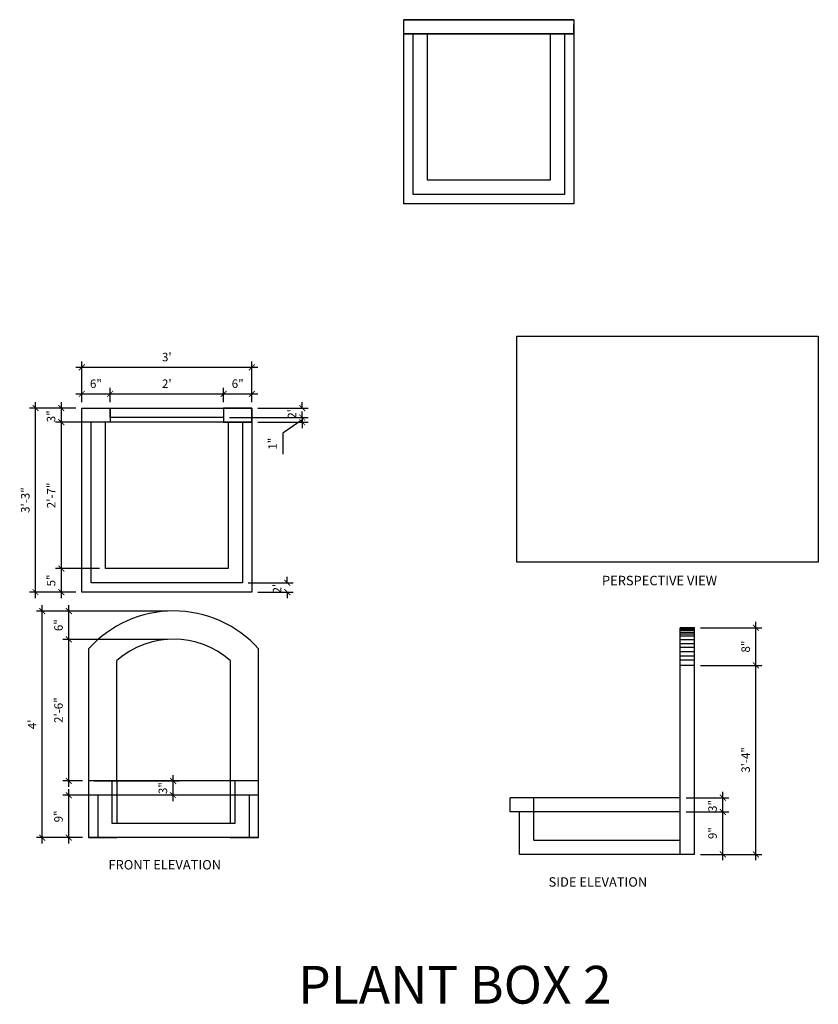
# Model space of a CAD drawing. Units: inches. Extents: x 902 to 1071, y -149 to 59.
import ezdxf

# ---------------------------------------------------------------- set-up
doc = ezdxf.new("R2010")
doc.units = ezdxf.units.IN
doc.header["$LTSCALE"] = 20
doc.header["$MEASUREMENT"] = 0
for name, color, linetype in [('dimentions', 23, 'Continuous'), ('table white', 193, 'Continuous'), ('text', 230, 'Continuous')]:
    doc.layers.add(name, color=color, linetype=linetype)
doc.styles.get("Standard").update_dxf_attribs({"font": 'ARIAL.TTF'})
doc.dimstyles.get("Standard").update_dxf_attribs({"dimtxt": 0.18, "dimasz": 0.18, "dimexe": 0.18, "dimexo": 0.0625, "dimgap": 0.09, "dimtad": 0, "dimtih": 1, "dimtoh": 1, "dimdec": 4, "dimzin": 0, "dimdsep": 46, "dimtxsty": 'Standard', "dimcen": 0.09, "dimadec": 0, "dimazin": 0, "dimtfac": 1, "dimtdec": 4, "dimtofl": 0, "dimtmove": 0, "dimatfit": 3, "dimfxl": 0, "dimtolj": 1, "dimtzin": 0, "dimarcsym": 0})
picture_1 = doc.add_image_def('image1.jpg', size_in_pixel=(1024, 768))

# ---------------------------------------------------------------- blocks, each defined once
blk = doc.blocks.new('_ArchTick')
at = {"color": 0, "linetype": 'ByBlock', "const_width": 0.15}
blk.add_lwpolyline([(-0.5, -0.5), (0.5, 0.5)], dxfattribs=at)
blk = doc.blocks.new('*D1')
at = {"color": 0, "lineweight": -2}
for p, q in [((914.2, -22.78), (904.42, -22.78)), ((905.67, -63.03), (905.67, -21.53)), ((914.2, -61.78), (904.42, -61.78))]:
    blk.add_line(p, q, dxfattribs=at)
at = {"layer": 'Defpoints', "color": 0}
for p in [(905.67, -22.78), (915.45, -22.78), (915.45, -61.78)]:
    blk.add_point(p, dxfattribs=at)
at = {"color": 0, "lineweight": -2, "xscale": 1.25, "yscale": 1.25, "zscale": 1.25}
for p, rotation in [((905.67, -22.78), 90), ((905.67, -61.78), 270)]:
    blk.add_blockref('_ArchTick', p, dxfattribs=dict(at, rotation=rotation))
at = {"color": 0, "insert": (903.5, -42.28), "char_height": 1.8, "attachment_point": 5, "rotation": 90}
blk.add_mtext('\\A1;3\'-3"', dxfattribs=at)
blk = doc.blocks.new('*D2')
at = {"color": 0, "lineweight": -2}
for p, q in [((911.13, -63.03), (911.13, -55.53)), ((919.2, -56.78), (909.88, -56.78)), ((914.2, -61.78), (909.88, -61.78))]:
    blk.add_line(p, q, dxfattribs=at)
at = {"layer": 'Defpoints', "color": 0}
for p in [(911.13, -56.78), (920.45, -56.78), (915.45, -61.78)]:
    blk.add_point(p, dxfattribs=at)
at = {"color": 0, "lineweight": -2, "xscale": 1.25, "yscale": 1.25, "zscale": 1.25}
for p, rotation in [((911.13, -56.78), 90), ((911.13, -61.78), 270)]:
    blk.add_blockref('_ArchTick', p, dxfattribs=dict(at, rotation=rotation))
at = {"color": 0, "insert": (908.96, -59.28), "char_height": 1.8, "attachment_point": 5, "rotation": 90}
blk.add_mtext('\\A1;5"', dxfattribs=at)
blk = doc.blocks.new('*D3')
at = {"color": 0, "lineweight": -2}
for p, q in [((911.13, -58.03), (911.13, -24.53)), ((919.2, -25.78), (909.88, -25.78)), ((919.2, -56.78), (909.88, -56.78))]:
    blk.add_line(p, q, dxfattribs=at)
at = {"layer": 'Defpoints', "color": 0}
for p in [(911.13, -25.78), (920.45, -25.78), (920.45, -56.78)]:
    blk.add_point(p, dxfattribs=at)
at = {"color": 0, "lineweight": -2, "xscale": 1.25, "yscale": 1.25, "zscale": 1.25}
for p, rotation in [((911.13, -25.78), 90), ((911.13, -56.78), 270)]:
    blk.add_blockref('_ArchTick', p, dxfattribs=dict(at, rotation=rotation))
at = {"color": 0, "insert": (908.98, -41.28), "char_height": 1.8, "attachment_point": 5, "rotation": 90}
blk.add_mtext('\\A1;2\'-7"', dxfattribs=at)
blk = doc.blocks.new('*D4')
at = {"color": 0, "lineweight": -2}
for p, q in [((914.2, -22.78), (909.88, -22.78)), ((911.13, -27.03), (911.13, -21.53)), ((919.2, -25.78), (909.88, -25.78))]:
    blk.add_line(p, q, dxfattribs=at)
at = {"layer": 'Defpoints', "color": 0}
for p in [(911.13, -22.78), (915.45, -22.78), (920.45, -25.78)]:
    blk.add_point(p, dxfattribs=at)
at = {"color": 0, "lineweight": -2, "xscale": 1.25, "yscale": 1.25, "zscale": 1.25}
for p, rotation in [((911.13, -22.78), 90), ((911.13, -25.78), 270)]:
    blk.add_blockref('_ArchTick', p, dxfattribs=dict(at, rotation=rotation))
at = {"color": 0, "insert": (908.96, -24.53), "char_height": 1.8, "attachment_point": 5, "rotation": 90}
blk.add_mtext('\\A1;3"', dxfattribs=at)
blk = doc.blocks.new('*D5')
at = {"color": 0, "lineweight": -2}
for p, q in [((914.2, -14.15), (952.7, -14.15)), ((915.45, -21.53), (915.45, -12.9)), ((951.45, -21.53), (951.45, -12.9))]:
    blk.add_line(p, q, dxfattribs=at)
at = {"layer": 'Defpoints', "color": 0}
for p in [(951.45, -14.15), (915.45, -22.78), (951.45, -22.78)]:
    blk.add_point(p, dxfattribs=at)
at = {"color": 0, "lineweight": -2, "xscale": 1.25, "yscale": 1.25, "zscale": 1.25, "rotation": 180}
blk.add_blockref('_ArchTick', (915.45, -14.15), dxfattribs=at)
at = {"color": 0, "lineweight": -2, "xscale": 1.25, "yscale": 1.25, "zscale": 1.25}
blk.add_blockref('_ArchTick', (951.45, -14.15), dxfattribs=at)
at = {"color": 0, "insert": (933.45, -11.98), "char_height": 1.8, "attachment_point": 5}
blk.add_mtext("\\A1;3'", dxfattribs=at)
blk = doc.blocks.new('*D6')
at = {"color": 0, "lineweight": -2}
for p, q in [((915.45, -21.53), (915.45, -18.53)), ((921.45, -21.53), (921.45, -18.53)), ((914.2, -19.78), (922.7, -19.78))]:
    blk.add_line(p, q, dxfattribs=at)
at = {"layer": 'Defpoints', "color": 0}
for p in [(921.45, -19.78), (915.45, -22.78), (921.45, -22.78)]:
    blk.add_point(p, dxfattribs=at)
at = {"color": 0, "lineweight": -2, "xscale": 1.25, "yscale": 1.25, "zscale": 1.25, "rotation": 180}
blk.add_blockref('_ArchTick', (915.45, -19.78), dxfattribs=at)
at = {"color": 0, "lineweight": -2, "xscale": 1.25, "yscale": 1.25, "zscale": 1.25}
blk.add_blockref('_ArchTick', (921.45, -19.78), dxfattribs=at)
at = {"color": 0, "insert": (918.45, -17.62), "char_height": 1.8, "attachment_point": 5}
blk.add_mtext('\\A1;6"', dxfattribs=at)
blk = doc.blocks.new('*D7')
at = {"color": 0, "lineweight": -2}
for p, q in [((921.45, -21.53), (921.45, -18.53)), ((945.45, -21.53), (945.45, -18.53)), ((920.2, -19.78), (946.7, -19.78))]:
    blk.add_line(p, q, dxfattribs=at)
at = {"layer": 'Defpoints', "color": 0}
for p in [(945.45, -19.78), (921.45, -22.78), (945.45, -22.78)]:
    blk.add_point(p, dxfattribs=at)
at = {"color": 0, "lineweight": -2, "xscale": 1.25, "yscale": 1.25, "zscale": 1.25, "rotation": 180}
blk.add_blockref('_ArchTick', (921.45, -19.78), dxfattribs=at)
at = {"color": 0, "lineweight": -2, "xscale": 1.25, "yscale": 1.25, "zscale": 1.25}
blk.add_blockref('_ArchTick', (945.45, -19.78), dxfattribs=at)
at = {"color": 0, "insert": (933.45, -17.63), "char_height": 1.8, "attachment_point": 5}
blk.add_mtext("\\A1;2'", dxfattribs=at)
blk = doc.blocks.new('*D8')
at = {"color": 0, "lineweight": -2}
for p, q in [((945.45, -21.53), (945.45, -18.53)), ((951.45, -21.53), (951.45, -18.53)), ((944.2, -19.78), (952.7, -19.78))]:
    blk.add_line(p, q, dxfattribs=at)
at = {"layer": 'Defpoints', "color": 0}
for p in [(951.45, -19.78), (945.45, -22.78), (951.45, -22.78)]:
    blk.add_point(p, dxfattribs=at)
at = {"color": 0, "lineweight": -2, "xscale": 1.25, "yscale": 1.25, "zscale": 1.25, "rotation": 180}
blk.add_blockref('_ArchTick', (945.45, -19.78), dxfattribs=at)
at = {"color": 0, "lineweight": -2, "xscale": 1.25, "yscale": 1.25, "zscale": 1.25}
blk.add_blockref('_ArchTick', (951.45, -19.78), dxfattribs=at)
at = {"color": 0, "insert": (948.45, -17.62), "char_height": 1.8, "attachment_point": 5}
blk.add_mtext('\\A1;6"', dxfattribs=at)
blk = doc.blocks.new('*D9')
at = {"color": 0, "lineweight": -2}
for p, q in [((952.7, -22.78), (963.36, -22.78)), ((962.11, -22.78), (962.11, -21.53)), ((946.7, -24.78), (963.36, -24.78)), ((962.11, -24.78), (962.11, -26.03))]:
    blk.add_line(p, q, dxfattribs=at)
at = {"layer": 'Defpoints', "color": 0}
for p in [(951.45, -22.78), (945.45, -24.78), (962.11, -24.78)]:
    blk.add_point(p, dxfattribs=at)
at = {"color": 0, "lineweight": -2, "xscale": 1.25, "yscale": 1.25, "zscale": 1.25}
for p, rotation in [((962.11, -22.78), 270), ((962.11, -24.78), 90)]:
    blk.add_blockref('_ArchTick', p, dxfattribs=dict(at, rotation=rotation))
at = {"color": 0, "insert": (959.95, -23.78), "char_height": 1.8, "attachment_point": 5, "rotation": 90}
blk.add_mtext('\\A1;2"', dxfattribs=at)
blk = doc.blocks.new('*D10')
at = {"color": 0, "lineweight": -2}
for p, q in [((946.7, -24.78), (963.36, -24.78)), ((962.11, -24.78), (962.11, -23.53)), ((962.11, -24.78), (962.11, -25.78)), ((952.7, -25.78), (963.36, -25.78)), ((962.11, -25.28), (957.98, -28.13)), ((962.11, -25.78), (962.11, -27.03)), ((957.98, -28.13), (957.98, -32.53))]:
    blk.add_line(p, q, dxfattribs=at)
at = {"layer": 'Defpoints', "color": 0}
for p in [(945.45, -24.78), (951.45, -25.78), (962.11, -25.78)]:
    blk.add_point(p, dxfattribs=at)
at = {"color": 0, "lineweight": -2, "xscale": 1.25, "yscale": 1.25, "zscale": 1.25}
for p, rotation in [((962.11, -24.78), 270), ((962.11, -25.78), 90)]:
    blk.add_blockref('_ArchTick', p, dxfattribs=dict(at, rotation=rotation))
at = {"color": 0, "insert": (955.82, -30.33), "char_height": 1.8, "attachment_point": 5, "rotation": 90}
blk.add_mtext('\\A1;1"', dxfattribs=at)
blk = doc.blocks.new('*D11')
at = {"color": 0, "lineweight": -2}
for p, q in [((950.7, -59.78), (960.2, -59.78)), ((958.95, -59.78), (958.95, -58.53)), ((952.7, -61.78), (960.2, -61.78)), ((958.95, -61.78), (958.95, -63.03))]:
    blk.add_line(p, q, dxfattribs=at)
at = {"layer": 'Defpoints', "color": 0}
for p in [(949.45, -59.78), (958.95, -59.78), (951.45, -61.78)]:
    blk.add_point(p, dxfattribs=at)
at = {"color": 0, "lineweight": -2, "xscale": 1.25, "yscale": 1.25, "zscale": 1.25}
for p, rotation in [((958.95, -59.78), 270), ((958.95, -61.78), 90)]:
    blk.add_blockref('_ArchTick', p, dxfattribs=dict(at, rotation=rotation))
at = {"color": 0, "insert": (956.79, -60.78), "char_height": 1.8, "attachment_point": 5, "rotation": 90}
blk.add_mtext('\\A1;2"', dxfattribs=at)
blk = doc.blocks.new('*D12')
at = {"color": 0, "lineweight": -2}
for p, q in [((907.09, -115.01), (907.09, -64.51)), ((933.63, -65.76), (905.84, -65.76)), ((915.63, -113.76), (905.84, -113.76))]:
    blk.add_line(p, q, dxfattribs=at)
at = {"layer": 'Defpoints', "color": 0}
for p in [(907.09, -65.76), (934.88, -65.76), (916.88, -113.76)]:
    blk.add_point(p, dxfattribs=at)
at = {"color": 0, "lineweight": -2, "xscale": 1.25, "yscale": 1.25, "zscale": 1.25}
for p, rotation in [((907.09, -65.76), 90), ((907.09, -113.76), 270)]:
    blk.add_blockref('_ArchTick', p, dxfattribs=dict(at, rotation=rotation))
at = {"color": 0, "insert": (904.94, -89.76), "char_height": 1.8, "attachment_point": 5, "rotation": 90}
blk.add_mtext("\\A1;4'", dxfattribs=at)
blk = doc.blocks.new('*D13')
at = {"color": 0, "lineweight": -2}
for p, q in [((912.7, -115.01), (912.7, -103.51)), ((937.73, -104.76), (911.45, -104.76)), ((915.63, -113.76), (911.45, -113.76))]:
    blk.add_line(p, q, dxfattribs=at)
at = {"layer": 'Defpoints', "color": 0}
for p in [(912.7, -104.76), (938.98, -104.76), (916.88, -113.76)]:
    blk.add_point(p, dxfattribs=at)
at = {"color": 0, "lineweight": -2, "xscale": 1.25, "yscale": 1.25, "zscale": 1.25}
for p, rotation in [((912.7, -104.76), 90), ((912.7, -113.76), 270)]:
    blk.add_blockref('_ArchTick', p, dxfattribs=dict(at, rotation=rotation))
at = {"color": 0, "insert": (910.53, -109.26), "char_height": 1.8, "attachment_point": 5, "rotation": 90}
blk.add_mtext('\\A1;9"', dxfattribs=at)
blk = doc.blocks.new('*D14')
at = {"color": 0, "lineweight": -2}
for p, q in [((918.13, -101.76), (936.04, -101.76)), ((934.79, -106.01), (934.79, -100.51)), ((937.73, -104.76), (933.54, -104.76))]:
    blk.add_line(p, q, dxfattribs=at)
at = {"layer": 'Defpoints', "color": 0}
for p in [(916.88, -101.76), (934.79, -101.76), (938.98, -104.76)]:
    blk.add_point(p, dxfattribs=at)
at = {"color": 0, "lineweight": -2, "xscale": 1.25, "yscale": 1.25, "zscale": 1.25}
for p, rotation in [((934.79, -101.76), 90), ((934.79, -104.76), 270)]:
    blk.add_blockref('_ArchTick', p, dxfattribs=dict(at, rotation=rotation))
at = {"color": 0, "insert": (932.62, -103.26), "char_height": 1.8, "attachment_point": 5, "rotation": 90}
blk.add_mtext('\\A1;3"', dxfattribs=at)
blk = doc.blocks.new('*D15')
at = {"color": 0, "lineweight": -2}
for p, q in [((912.7, -103.01), (912.7, -70.51)), ((933.63, -71.76), (911.45, -71.76)), ((915.63, -101.76), (911.45, -101.76))]:
    blk.add_line(p, q, dxfattribs=at)
at = {"layer": 'Defpoints', "color": 0}
for p in [(912.7, -71.76), (934.88, -71.76), (916.88, -101.76)]:
    blk.add_point(p, dxfattribs=at)
at = {"color": 0, "lineweight": -2, "xscale": 1.25, "yscale": 1.25, "zscale": 1.25}
for p, rotation in [((912.7, -71.76), 90), ((912.7, -101.76), 270)]:
    blk.add_blockref('_ArchTick', p, dxfattribs=dict(at, rotation=rotation))
at = {"color": 0, "insert": (910.53, -86.76), "char_height": 1.8, "attachment_point": 5, "rotation": 90}
blk.add_mtext('\\A1;2\'-6"', dxfattribs=at)
blk = doc.blocks.new('*D16')
at = {"color": 0, "lineweight": -2}
for p, q in [((912.7, -73.01), (912.7, -64.51)), ((933.63, -65.76), (911.45, -65.76)), ((933.63, -71.76), (911.45, -71.76))]:
    blk.add_line(p, q, dxfattribs=at)
at = {"layer": 'Defpoints', "color": 0}
for p in [(912.7, -65.76), (934.88, -65.76), (934.88, -71.76)]:
    blk.add_point(p, dxfattribs=at)
at = {"color": 0, "lineweight": -2, "xscale": 1.25, "yscale": 1.25, "zscale": 1.25}
for p, rotation in [((912.7, -65.76), 90), ((912.7, -71.76), 270)]:
    blk.add_blockref('_ArchTick', p, dxfattribs=dict(at, rotation=rotation))
at = {"color": 0, "insert": (910.53, -68.76), "char_height": 1.8, "attachment_point": 5, "rotation": 90}
blk.add_mtext('\\A1;6"', dxfattribs=at)
blk = doc.blocks.new('*D17')
at = {"color": 0, "lineweight": -2}
for p, q in [((1058.14, -118.55), (1058.14, -76.05)), ((1046.38, -77.3), (1059.39, -77.3)), ((1046.38, -117.3), (1059.39, -117.3))]:
    blk.add_line(p, q, dxfattribs=at)
at = {"layer": 'Defpoints', "color": 0}
for p in [(1045.13, -77.3), (1058.14, -77.3), (1045.13, -117.3)]:
    blk.add_point(p, dxfattribs=at)
at = {"color": 0, "lineweight": -2, "xscale": 1.25, "yscale": 1.25, "zscale": 1.25}
for p, rotation in [((1058.14, -77.3), 90), ((1058.14, -117.3), 270)]:
    blk.add_blockref('_ArchTick', p, dxfattribs=dict(at, rotation=rotation))
at = {"color": 0, "insert": (1055.97, -97.3), "char_height": 1.8, "attachment_point": 5, "rotation": 90}
blk.add_mtext('\\A1;3\'-4"', dxfattribs=at)
blk = doc.blocks.new('*D18')
at = {"color": 0, "lineweight": -2}
for p, q in [((1058.14, -78.55), (1058.14, -68.05)), ((1046.38, -69.3), (1059.39, -69.3)), ((1046.38, -77.3), (1059.39, -77.3))]:
    blk.add_line(p, q, dxfattribs=at)
at = {"layer": 'Defpoints', "color": 0}
for p in [(1045.13, -69.3), (1058.14, -69.3), (1045.13, -77.3)]:
    blk.add_point(p, dxfattribs=at)
at = {"color": 0, "lineweight": -2, "xscale": 1.25, "yscale": 1.25, "zscale": 1.25}
for p, rotation in [((1058.14, -69.3), 90), ((1058.14, -77.3), 270)]:
    blk.add_blockref('_ArchTick', p, dxfattribs=dict(at, rotation=rotation))
at = {"color": 0, "insert": (1055.97, -73.3), "char_height": 1.8, "attachment_point": 5, "rotation": 90}
blk.add_mtext('\\A1;8"', dxfattribs=at)
blk = doc.blocks.new('*D19')
at = {"color": 0, "lineweight": -2}
for p, q in [((1043.38, -108.3), (1052.38, -108.3)), ((1051.13, -118.55), (1051.13, -107.05)), ((1046.38, -117.3), (1052.38, -117.3))]:
    blk.add_line(p, q, dxfattribs=at)
at = {"layer": 'Defpoints', "color": 0}
for p in [(1042.13, -108.3), (1051.13, -108.3), (1045.13, -117.3)]:
    blk.add_point(p, dxfattribs=at)
at = {"color": 0, "lineweight": -2, "xscale": 1.25, "yscale": 1.25, "zscale": 1.25}
for p, rotation in [((1051.13, -108.3), 90), ((1051.13, -117.3), 270)]:
    blk.add_blockref('_ArchTick', p, dxfattribs=dict(at, rotation=rotation))
at = {"color": 0, "insert": (1048.96, -112.8), "char_height": 1.8, "attachment_point": 5, "rotation": 90}
blk.add_mtext('\\A1;9"', dxfattribs=at)
blk = doc.blocks.new('*D20')
at = {"color": 0, "lineweight": -2}
for p, q in [((1051.13, -109.55), (1051.13, -104.05)), ((1043.38, -105.3), (1052.38, -105.3)), ((1043.38, -108.3), (1052.38, -108.3))]:
    blk.add_line(p, q, dxfattribs=at)
at = {"layer": 'Defpoints', "color": 0}
for p in [(1042.13, -105.3), (1051.13, -105.3), (1042.13, -108.3)]:
    blk.add_point(p, dxfattribs=at)
at = {"color": 0, "lineweight": -2, "xscale": 1.25, "yscale": 1.25, "zscale": 1.25}
for p, rotation in [((1051.13, -105.3), 90), ((1051.13, -108.3), 270)]:
    blk.add_blockref('_ArchTick', p, dxfattribs=dict(at, rotation=rotation))
at = {"color": 0, "insert": (1048.96, -107.05), "char_height": 1.8, "attachment_point": 5, "rotation": 90}
blk.add_mtext('\\A1;3"', dxfattribs=at)

msp = doc.modelspace()

# ---------------------------------------------------------------- linework, layer by layer
for p, q in [((1045.13392, -69.29635), (1042.13392, -69.29635)), ((1042.13392, -117.29635), (1042.13392, -69.29635)), ((1045.13392, -69.49635), (1042.13392, -69.49635)), ((1045.13392, -69.69635), (1042.13392, -69.69635)), ((1045.13392, -69.89635), (1042.13392, -69.89635)), ((1045.13392, -70.29635), (1042.13392, -70.29635)), ((1045.13392, -70.69635), (1042.13392, -70.69635)), ((1045.13392, -117.29635), (1045.13392, -69.29635)), ((1045.13392, -71.09635), (1042.13392, -71.09635)), ((1045.13392, -71.89635), (1042.13392, -71.89635)), ((1045.13392, -72.69635), (1042.13392, -72.69635)), ((916.88272, -73.75685), (916.88272, -113.75685)), ((952.88272, -113.75685), (952.88272, -73.75685)), ((1045.13392, -73.49635), (1042.13392, -73.49635)), ((1045.13392, -74.39635), (1042.13392, -74.39635)), ((922.88272, -101.75685), (922.88272, -76.25685)), ((946.88272, -76.25685), (946.88272, -101.75685)), ((1045.13392, -75.29635), (1042.13392, -75.29635)), ((1045.13392, -76.19635), (1042.13392, -76.19635)), ((1045.13392, -77.29635), (1042.13392, -77.29635)), ((952.88272, -101.75685), (916.88272, -101.75685)), ((922.88272, -101.75685), (922.88272, -110.75685)), ((946.88272, -101.75685), (946.88272, -110.75685)), ((952.88272, -104.75685), (916.88272, -104.75685)), ((918.88272, -104.75685), (918.88272, -113.75685)), ((950.88272, -104.75685), (950.88272, -113.75685)), ((1006.13392, -108.29635), (1006.13392, -105.29635)), ((1042.13392, -105.29635), (1006.13392, -105.29635)), ((1011.13392, -114.29635), (1011.13392, -105.29635)), ((1042.13392, -108.29635), (1006.13392, -108.29635)), ((1008.13392, -117.29635), (1008.13392, -108.29635)), ((952.88272, -113.75685), (916.88272, -113.75685)), ((916.88272, -113.75685), (922.88272, -113.75685)), ((946.88272, -113.75685), (952.88272, -113.75685)), ((1011.13392, -114.29635), (1042.13392, -114.29635)), ((1045.13392, -117.29635), (1008.13392, -117.29635))]:
    msp.add_line(p, q)
for points in [[(951.4459, -25.77981), (915.4459, -25.77981), (915.4459, -22.77981), (951.4459, -22.77981)], [(921.4459, -25.77981), (915.4459, -25.77981), (915.4459, -22.77981), (921.4459, -22.77981)], [(945.4459, -24.77981), (921.4459, -24.77981), (921.4459, -22.77981), (945.4459, -22.77981)], [(945.4459, -25.77981), (951.4459, -25.77981), (951.4459, -22.77981), (945.4459, -22.77981)]]:
    msp.add_lwpolyline(points, close=True)
for points in [[(951.4459, -25.77981), (951.4459, -61.77981), (915.4459, -61.77981), (915.4459, -25.77981)], [(949.4459, -25.77981), (949.4459, -59.77981), (917.4459, -59.77981), (917.4459, -25.77981)], [(946.4459, -25.77981), (946.4459, -56.77981), (920.4459, -56.77981), (920.4459, -25.77981)], [(947.88272, -101.75685), (947.88272, -110.75685), (921.88272, -110.75685), (921.88272, -101.75685)]]:
    msp.add_lwpolyline(points)
for radius, start, end in [(24.25, 42.0750221, 137.9249779), (18.25, 48.8879096, 131.1120904)]:
    msp.add_arc((934.88272, -90.00685), radius, start, end)
at = {"layer": 'dimentions'}
msp.add_lwpolyline([(1019.60237, 56.46536), (983.60237, 56.46536), (983.60237, 59.46536), (1019.60237, 59.46536)], close=True, dxfattribs=at)
at = {"layer": 'table white', "extrusion": (0, -1, 6.12303e-17), "elevation": -59.46536}
msp.add_lwpolyline([(983.60237, 40), (983.60237, 0), (1019.60237, 0), (1019.60237, 40, 0.444444444)], format="xyb", close=True, dxfattribs=at)
at = {"layer": 'table white'}
for points in [[(983.60237, 56.46536), (983.60237, 58.46536)], [(1019.60237, 56.46536), (1019.60237, 58.46536)], [(983.60237, 56.46536), (1019.60237, 56.46536)], [(1019.60237, 56.46536), (1019.60237, 20.46536), (983.60237, 20.46536), (983.60237, 56.46536)], [(1017.60237, 56.46536), (1017.60237, 22.46536), (985.60237, 22.46536), (985.60237, 56.46536)], [(1014.60237, 56.46536), (1014.60237, 25.46536), (988.60237, 25.46536), (988.60237, 56.46536)]]:
    msp.add_lwpolyline(points, dxfattribs=at)
at = {"layer": 'table white', "extrusion": (0, -1, 6.12303e-17), "elevation": -59.46536}
msp.add_lwpolyline([(1013.60237, 0), (1013.60237, 37.5, 0.375), (989.60237, 37.5), (989.60237, 0)], format="xyb", dxfattribs=at)

# ---------------------------------------------------------------- texts
for s, p in [('PERSPECTIVE VIEW', (1025.55534, -60.30786)), ('FRONT ELEVATION', (921.10115, -120.50117)), ('SIDE ELEVATION', (1014.25243, -124.14119))]:
    msp.add_text(s, height=2).set_placement(p)
at = {"layer": 'text'}
msp.add_text('PLANT BOX 2', height=8, dxfattribs=at).set_placement((961.24267, -148.90902))

# ---------------------------------------------------------------- dimensions: what is measured, and where the dimension line sits
for base, p1, p2, override, picture, middle in [((951.4459, -14.14599), (915.4459, -22.77981), (951.4459, -22.77981), {"dimscale": 10, "dimasz": 0.125, "dimexe": 0.125, "dimexo": 0.125, "dimgap": 0.125, "dimtad": 1, "dimtih": 0, "dimtoh": 0, "dimlunit": 4, "dimblk": 'ArchTick', "dimcen": 0.09375, "dimdle": 0.125}, '*D5', (933.4459, -11.97635)), ((921.4459, -19.78415), (915.4459, -22.77981), (921.4459, -22.77981), {"dimscale": 10, "dimasz": 0.125, "dimexe": 0.125, "dimexo": 0.125, "dimgap": 0.125, "dimtad": 1, "dimtih": 0, "dimtoh": 0, "dimlunit": 4, "dimblk": 'ArchTick', "dimcen": 0.09375, "dimdle": 0.125}, '*D6', (918.4459, -17.61512)), ((945.4459, -19.78415), (921.4459, -22.77981), (945.4459, -22.77981), {"dimscale": 10, "dimasz": 0.125, "dimexe": 0.125, "dimexo": 0.125, "dimgap": 0.125, "dimtad": 1, "dimtih": 0, "dimtoh": 0, "dimlunit": 4, "dimblk": 'ArchTick', "dimcen": 0.09375, "dimdle": 0.125, "dimtmove": 1}, '*D7', (933.4459, -17.63047)), ((951.4459, -19.78415), (945.4459, -22.77981), (951.4459, -22.77981), {"dimscale": 10, "dimasz": 0.125, "dimexe": 0.125, "dimexo": 0.125, "dimgap": 0.125, "dimtad": 1, "dimtih": 0, "dimtoh": 0, "dimlunit": 4, "dimblk": 'ArchTick', "dimcen": 0.09375, "dimdle": 0.125, "dimtmove": 1}, '*D8', (948.4459, -17.61512))]:
    dim = msp.add_linear_dim(base=base, p1=p1, p2=p2, dimstyle='Standard', override=override)
    dim.commit()
    dim.dimension.update_dxf_attribs({"geometry": picture, "text_midpoint": middle})
for base, p1, p2, override, picture, middle in [((905.66826, -22.77981), (915.4459, -61.77981), (915.4459, -22.77981), {"dimscale": 10, "dimasz": 0.125, "dimexe": 0.125, "dimexo": 0.125, "dimgap": 0.125, "dimtad": 1, "dimtih": 0, "dimtoh": 0, "dimlunit": 4, "dimblk": 'ArchTick', "dimcen": 0.09375, "dimdle": 0.125}, '*D1', (903.49862, -42.27981)), ((911.12987, -25.77981), (920.4459, -56.77981), (920.4459, -25.77981), {"dimscale": 10, "dimasz": 0.125, "dimexe": 0.125, "dimexo": 0.125, "dimgap": 0.125, "dimtad": 1, "dimtih": 0, "dimtoh": 0, "dimlunit": 4, "dimblk": 'ArchTick', "dimcen": 0.09375, "dimdle": 0.125, "dimtmove": 1}, '*D3', (908.97618, -41.27981)), ((911.12987, -56.77981), (915.4459, -61.77981), (920.4459, -56.77981), {"dimscale": 10, "dimasz": 0.125, "dimexe": 0.125, "dimexo": 0.125, "dimgap": 0.125, "dimtad": 1, "dimtih": 0, "dimtoh": 0, "dimlunit": 4, "dimblk": 'ArchTick', "dimcen": 0.09375, "dimdle": 0.125}, '*D2', (908.96452, -59.27981)), ((907.08515, -65.75685), (916.88272, -113.75685), (934.88272, -65.75685), {"dimscale": 10, "dimasz": 0.125, "dimexe": 0.125, "dimexo": 0.125, "dimgap": 0.125, "dimtad": 1, "dimtih": 0, "dimtoh": 0, "dimlunit": 4, "dimblk": 'ArchTick', "dimcen": 0.09375, "dimdle": 0.125}, '*D12', (904.93515, -89.75685)), ((912.70144, -65.75685), (934.88272, -71.75685), (934.88272, -65.75685), {"dimscale": 10, "dimasz": 0.125, "dimexe": 0.125, "dimexo": 0.125, "dimgap": 0.125, "dimtad": 1, "dimtih": 0, "dimtoh": 0, "dimlunit": 4, "dimblk": 'ArchTick', "dimcen": 0.09375, "dimdle": 0.125, "dimtmove": 1}, '*D16', (910.53241, -68.75685)), ((1058.137, -69.29635), (1045.13392, -77.29635), (1045.13392, -69.29635), {"dimscale": 10, "dimasz": 0.125, "dimexe": 0.125, "dimexo": 0.125, "dimgap": 0.125, "dimtad": 1, "dimtih": 0, "dimtoh": 0, "dimlunit": 4, "dimblk": 'ArchTick', "dimcen": 0.09375, "dimdle": 0.125, "dimtmove": 1}, '*D18', (1055.96796, -73.29635)), ((912.70144, -71.75685), (916.88272, -101.75685), (934.88272, -71.75685), {"dimscale": 10, "dimasz": 0.125, "dimexe": 0.125, "dimexo": 0.125, "dimgap": 0.125, "dimtad": 1, "dimtih": 0, "dimtoh": 0, "dimlunit": 4, "dimblk": 'ArchTick', "dimcen": 0.09375, "dimdle": 0.125, "dimtmove": 1}, '*D15', (910.53241, -86.75685)), ((1058.137, -77.29635), (1045.13392, -117.29635), (1045.13392, -77.29635), {"dimscale": 10, "dimasz": 0.125, "dimexe": 0.125, "dimexo": 0.125, "dimgap": 0.125, "dimtad": 1, "dimtih": 0, "dimtoh": 0, "dimlunit": 4, "dimblk": 'ArchTick', "dimcen": 0.09375, "dimdle": 0.125}, '*D17', (1055.96735, -97.29635)), ((912.70144, -104.75685), (916.88272, -113.75685), (938.97538, -104.75685), {"dimscale": 10, "dimasz": 0.125, "dimexe": 0.125, "dimexo": 0.125, "dimgap": 0.125, "dimtad": 1, "dimtih": 0, "dimtoh": 0, "dimlunit": 4, "dimblk": 'ArchTick', "dimcen": 0.09375, "dimdle": 0.125}, '*D13', (910.53241, -109.25685)), ((1051.12978, -108.29635), (1045.13392, -117.29635), (1042.13392, -108.29635), {"dimscale": 10, "dimasz": 0.125, "dimexe": 0.125, "dimexo": 0.125, "dimgap": 0.125, "dimtad": 1, "dimtih": 0, "dimtoh": 0, "dimlunit": 4, "dimblk": 'ArchTick', "dimcen": 0.09375, "dimdle": 0.125}, '*D19', (1048.96075, -112.79635))]:
    dim = msp.add_linear_dim(base=base, p1=p1, p2=p2, angle=90, dimstyle='Standard', override=override)
    dim.commit()
    dim.dimension.update_dxf_attribs({"geometry": picture, "text_midpoint": middle})
for base, p1, p2, override, picture, middle in [((911.12987, -22.77981), (920.4459, -25.77981), (915.4459, -22.77981), {"dimscale": 10, "dimasz": 0.125, "dimexe": 0.125, "dimexo": 0.125, "dimgap": 0.125, "dimtad": 1, "dimtih": 0, "dimtoh": 0, "dimlunit": 4, "dimblk": 'ArchTick', "dimcen": 0.09375, "dimdle": 0.125, "dimtmove": 1}, '*D4', (911.12987, -24.52981)), ((962.10596, -24.77981), (951.4459, -22.77981), (945.4459, -24.77981), {"dimscale": 10, "dimasz": 0.125, "dimexe": 0.125, "dimexo": 0.125, "dimgap": 0.125, "dimtad": 1, "dimtih": 0, "dimtoh": 0, "dimlunit": 4, "dimblk": 'ArchTick', "dimcen": 0.09375, "dimdle": 0.125}, '*D9', (962.10596, -23.77981)), ((962.10596, -25.77981), (945.4459, -24.77981), (951.4459, -25.77981), {"dimscale": 10, "dimasz": 0.125, "dimexe": 0.125, "dimexo": 0.125, "dimgap": 0.125, "dimtad": 1, "dimtih": 0, "dimtoh": 0, "dimlunit": 4, "dimblk": 'ArchTick', "dimcen": 0.09375, "dimdle": 0.125, "dimtmove": 1}, '*D10', (957.97678, -29.37855)), ((958.94756, -59.77981), (951.4459, -61.77981), (949.4459, -59.77981), {"dimscale": 10, "dimasz": 0.125, "dimexe": 0.125, "dimexo": 0.125, "dimgap": 0.125, "dimtad": 1, "dimtih": 0, "dimtoh": 0, "dimlunit": 4, "dimblk": 'ArchTick', "dimcen": 0.09375, "dimdle": 0.125}, '*D11', (958.94756, -60.77981)), ((934.7941, -101.75685), (938.97538, -104.75685), (916.88272, -101.75685), {"dimscale": 10, "dimasz": 0.125, "dimexe": 0.125, "dimexo": 0.125, "dimgap": 0.125, "dimtad": 1, "dimtih": 0, "dimtoh": 0, "dimlunit": 4, "dimblk": 'ArchTick', "dimcen": 0.09375, "dimdle": 0.125, "dimtmove": 1}, '*D14', (934.7941, -103.25685)), ((1051.12978, -105.29635), (1042.13392, -108.29635), (1042.13392, -105.29635), {"dimscale": 10, "dimasz": 0.125, "dimexe": 0.125, "dimexo": 0.125, "dimgap": 0.125, "dimtad": 1, "dimtih": 0, "dimtoh": 0, "dimlunit": 4, "dimblk": 'ArchTick', "dimcen": 0.09375, "dimdle": 0.125, "dimtmove": 1}, '*D20', (1051.12978, -107.04635))]:
    dim = msp.add_linear_dim(base=base, p1=p1, p2=p2, angle=90, dimstyle='Standard', override=override)
    dim.commit()
    dim.dimension.update_dxf_attribs({"geometry": picture, "text_midpoint": middle, "dimtype": 160})

# ---------------------------------------------------------------- referenced raster images: frames only (the image files are external)
at = {"layer": 'text', "color": 0}
image = msp.add_image(picture_1, insert=(1007.54252, -55.40983), size_in_units=(63.8017, 47.85128), dxfattribs=at)
image.dxf.flags = 7

doc.saveas('drawing.dxf')
